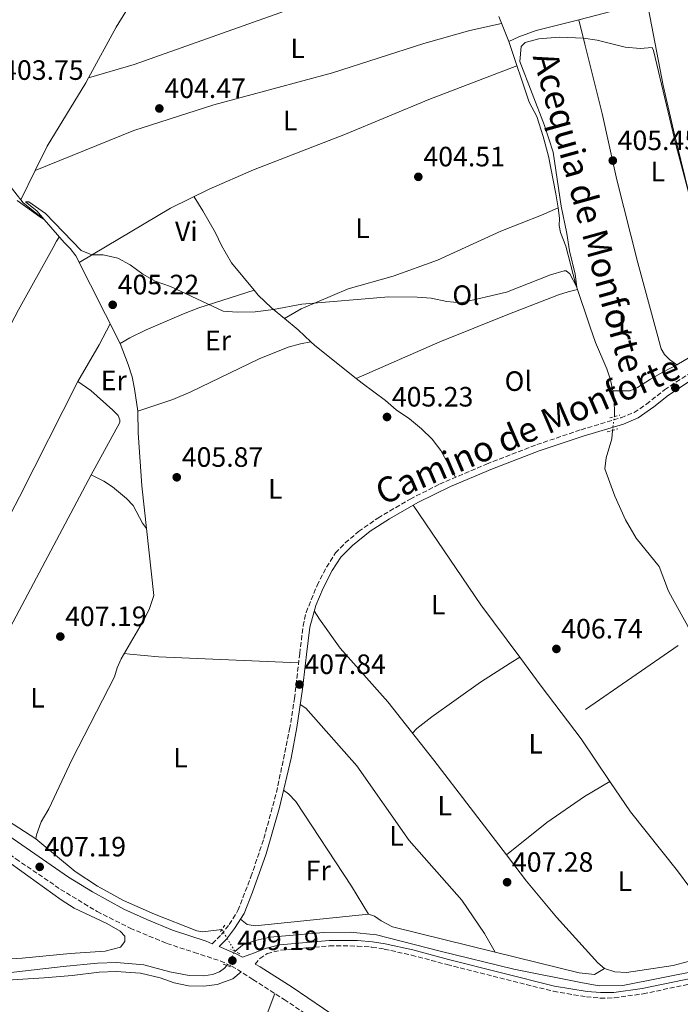
# Model space of a CAD drawing. Units: metres. Extents: x 598217 to 601698, y 4657408 to 4659768.
# Drawn here: x 600207 to 600443, y 4658281 to 4658634 of the extents above; entities that cross this region are included whole.
import ezdxf
from ezdxf.enums import TextEntityAlignment as Align

# ---------------------------------------------------------------- set-up
doc = ezdxf.new("R2010")
doc.units = ezdxf.units.M
doc.header["$MEASUREMENT"] = 0
for name, pattern in [('DGN Style 2', [1.7399219301090239, 1.043953158065414, -0.6959687720436097]), ('DGN Style 3', [2.435890702152634, 1.739921930109024, -0.6959687720436097]), ('DGN Style 5', [1.217945351076317, 0.5219765790327072, -0.6959687720436097])]:
    doc.linetypes.add(name, pattern=pattern)
for name, color, linetype, lineweight in [('Acequia sin especificar', 4, 'Continuous', 0), ('Acequia sin especificar no vista', 4, 'DGN Style 5', 0), ('Camino', 7, 'DGN Style 3', 0), ('Cauce permanente', 151, 'Continuous', 13), ('Cota de punto acotado terreno', 7, 'Continuous', 0), ('Curva de nivel intermedia', 30, 'Continuous', 0), ('Etiqueta de uso rústico', 92, 'Continuous', 0), ('Línea  de bancal', 1, 'Continuous', 13), ('Línea de cambio de uso (parcela vista)', 92, 'Continuous', 0), ('Margen derecho', 7, 'Continuous', 0), ('Pontón-alcantarilla (pasos de agua)', 1, 'DGN Style 2', 0), ('Punto acotado terreno (símbolo)', 7, 'Continuous', 0), ('Texto de Canal-acequia (área)', 4, 'Continuous', 0)]:
    doc.layers.add(name, color=color, linetype=linetype, lineweight=lineweight)
doc.styles.add('Style-Arial', font='arial.ttf')

# ---------------------------------------------------------------- blocks, each defined once
blk = doc.blocks.new('5PATER')
at = {"layer": 'Cauce permanente', "linetype": 'Continuous', "lineweight": 0}
h = blk.add_hatch(color=51, dxfattribs=at)
edge = h.paths.add_edge_path()
edge.add_ellipse((0, 0), major_axis=(-0.1095731443231308, -0.1110710700762829), ratio=0.9994222409660317, start_angle=0, end_angle=360)

msp = doc.modelspace()

# ---------------------------------------------------------------- linework, layer by layer
at = {"layer": 'Acequia sin especificar', "color": 4, "linetype": 'Continuous', "lineweight": 0}
for points in [[(600419.8700000001, 4658491.82, 405.3500000000058), (600419.7699999996, 4658498.75, 405.3500000000058), (600418.5199999996, 4658504.970000001, 405.3500000000058), (600417.2199999997, 4658508.869999999, 405.3500000000058), (600413.1600000003, 4658518.289999999, 405.3000000000029), (600411.1500000004, 4658523.82, 405.25), (600406, 4658539.470000001, 405.1000000000058), (600402.4400000004, 4658552.75, 405.0500000000029), (600400.5899999999, 4658557.730000001, 405.0500000000029), (600400.1100000005, 4658560.17, 404.9499999999971), (600400.2199999997, 4658562.77, 404.9499999999971), (600399.7599999999, 4658566.57, 404.8999999999942), (600398.9199999999, 4658571.5, 404.8999999999942), (600396.3399999999, 4658585.050000001, 404.8500000000058), (600394.3899999997, 4658592.02, 404.8000000000029), (600392.0800000001, 4658599.199999999, 404.75), (600389.3399999999, 4658604.4, 404.8000000000029), (600382.0700000003, 4658626.050000001, 404.3099999999977), (600378.4800000006, 4658635.07, 404.1100000000006)], [(600212.8200000003, 4658340.619999999, 407.6900000000023), (600213.0800000001, 4658342.119999999, 407.6900000000023), (600214.8099999996, 4658346.699999999, 407.6399999999995), (600217.5300000003, 4658351.350000001, 407.4900000000052), (600225.9100000003, 4658369.180000001, 407.2400000000052), (600241.0099999999, 4658398.66, 407.0899999999965), (600241.9600000001, 4658401.789999999, 407.0899999999965), (600243.4100000003, 4658405.08, 406.8899999999995), (600251.79, 4658419.4, 406.3000000000029), (600253.5, 4658423.029999999, 406.1499999999942), (600255.0999999996, 4658427.720000001, 406.1000000000058), (600250.7999999998, 4658467.039999999, 405.4499999999971), (600249.5300000003, 4658486.02, 405.4499999999971), (600249.3799999999, 4658493.699999999, 405.1499999999942), (600248.1600000003, 4658501.720000001, 405.1000000000058), (600247.2800000003, 4658506.01, 405.0500000000029), (600245.9500000002, 4658510.42, 405.0500000000029), (600243.0899999999, 4658517.930000001, 405.0500000000029), (600227.1600000003, 4658549.33, 404.8999999999942), (600225.0999999996, 4658551.99, 404.8999999999942), (600222.9699999997, 4658554.08, 404.8999999999942), (600215.8799999999, 4658562.34, 404.8999999999942), (600208.3799999999, 4658568.26, 404.8500000000058), (600202.4000000004, 4658575.960000001, 404.6600000000035)], [(600500.29, 4658338.960000001, 406.25), (600499.6699999999, 4658340.560000001, 406.25), (600497.7800000003, 4658343.100000001, 406.3000000000029), (600491.3499999996, 4658349.77, 406.3000000000029), (600488.0099999999, 4658353.779999999, 406.3000000000029), (600480.6600000003, 4658364.09, 406.3000000000029), (600475.6200000001, 4658371.49, 406.3000000000029), (600473.0999999996, 4658375.83, 406.3000000000029), (600460.5199999996, 4658393.980000001, 406.25), (600453.04, 4658406.32, 406.25), (600446.1600000003, 4658416.789999999, 406.25), (600440.6699999999, 4658426.630000001, 405.9499999999971), (600439.1799999997, 4658429.32, 405.9499999999971), (600435.9500000002, 4658438.16, 406), (600427.6600000003, 4658448.300000001, 406), (600423.8399999999, 4658454.779999999, 405.9499999999971), (600420.0800000001, 4658463.310000001, 405.9499999999971), (600416.4699999997, 4658473.109999999, 405.8500000000058), (600416.8799999999, 4658477.050000001, 405.6999999999971), (600418.9100000003, 4658483.77, 405.5), (600419.2100000001, 4658486.850000001, 405.5)], [(600212.8200000003, 4658340.619999999, 407.6900000000023), (600190.1399999997, 4658355.26, 407.6399999999995), (600182.3200000003, 4658360.76, 407.5399999999936), (600177.8499999996, 4658365.529999999, 407.2899999999936), (600177.1500000004, 4658367.119999999, 407.2400000000052), (600177.9800000006, 4658370.199999999, 407.1900000000023), (600174.5199999996, 4658371.890000001, 407.1399999999995), (600172.2999999998, 4658373.369999999, 407.1399999999995), (600166.5199999996, 4658378.730000001, 407.1399999999995), (600150.2800000003, 4658391.960000001, 407.0399999999936), (600132.54, 4658402.07, 406.9400000000023), (600129.0099999999, 4658404.779999999, 406.9400000000023), (600112.6799999997, 4658418.77, 406.6000000000058)], [(600279.4000000004, 4658308.180000001, 407.9900000000052), (600272.6699999999, 4658307.369999999, 407.9400000000023), (600270.5, 4658307.699999999, 407.9400000000023), (600255.3799999999, 4658313.630000001, 407.7899999999936), (600244.25, 4658318.550000001, 407.6900000000023), (600234.8899999997, 4658323.710000001, 407.6900000000023), (600226.9600000001, 4658328.960000001, 407.6900000000023), (600212.8200000003, 4658340.619999999, 407.6900000000023)], [(600284.0999999996, 4658300.33, 407.0899999999965), (600286.8399999999, 4658302.609999999, 407.0399999999936), (600291.3499999996, 4658304.210000001, 407.0399999999936), (600296.6699999999, 4658305.480000001, 407.0399999999936), (600315.7699999996, 4658307.039999999, 406.9900000000052), (600325.3300000001, 4658307.220000001, 406.8500000000058), (600334.7000000002, 4658306.289999999, 406.8000000000029), (600357.4900000002, 4658300.380000001, 406.8500000000058), (600383.9000000004, 4658294, 406.8500000000058), (600408.4699999997, 4658289.08, 406.8000000000029), (600414.3899999997, 4658287.949999999, 406.8000000000029), (600422.9100000003, 4658288.109999999, 406.8000000000029), (600450.5700000003, 4658293.560000001, 406.8000000000029)], [(600154.3899999997, 4658288.100000001, 408.1900000000023), (600155.4400000004, 4658291.08, 408.2400000000052), (600156.4100000003, 4658291.810000001, 408.2400000000052), (600157.7599999999, 4658292.230000001, 408.2400000000052), (600159.29, 4658292.310000001, 408.2400000000052), (600169.3099999996, 4658290.890000001, 408.1399999999995), (600174.7599999999, 4658290.689999999, 408.1399999999995), (600195.54, 4658291.82, 407.5399999999936), (600222.6699999999, 4658294.91, 407.1399999999995), (600234.8700000001, 4658296.08, 407.0899999999965), (600241.7400000002, 4658296.41, 407.0899999999965), (600251.5499999998, 4658295.560000001, 407.0899999999965), (600260.7999999998, 4658293.02, 407.0899999999965), (600267.6799999997, 4658291.76, 407.0899999999965), (600273.0300000003, 4658291.529999999, 407.0899999999965), (600276.0599999996, 4658292.07, 407.0899999999965), (600278.5700000003, 4658293.029999999, 407.0899999999965), (600280.3700000001, 4658294.300000001, 407.0899999999965), (600281.1900000004, 4658295.26, 407.0899999999965)]]:
    msp.add_polyline3d(points, dxfattribs=at)
at = {"layer": 'Acequia sin especificar no vista', "color": 4, "linetype": 'DGN Style 5', "lineweight": 0, "extrusion": (0.003936734296956354, 0.02964480220158474, 0.9995527438937398), "elevation": 140868.9307611409, "flags": 128}
msp.add_lwpolyline([(18054.34827360127, -4694873.066297408), (18054.34827360127, -4694878.082172208)], dxfattribs=at)
at = {"layer": 'Acequia sin especificar no vista', "color": 4, "linetype": 'DGN Style 5', "lineweight": 0, "extrusion": (0.05028738406354361, -0.0839906308431696, 0.9951968413005601), "elevation": -360661.7316075815, "flags": 128}
msp.add_lwpolyline([(2907959.653555125, 3670676.285512586), (2907959.653555125, 3670667.091900674)], dxfattribs=at)
at = {"layer": 'Acequia sin especificar no vista', "color": 4, "linetype": 'DGN Style 5', "lineweight": 0, "elevation": 407.0899999999965, "flags": 128}
msp.add_lwpolyline([(600281.1900000004, 4658295.26), (600284.0999999996, 4658300.33)], dxfattribs=at)
at = {"layer": 'Camino', "color": 7, "linetype": 'DGN Style 3', "lineweight": 0}
for points in [[(600275.9899999975, 4658303.090000002, 409.1900000000023), (600279.2499999988, 4658306.340000002, 408.6799999999931), (600282.0300000014, 4658309.960000004, 408.4299999999931), (600285.1999999988, 4658314.969999999, 408.0800000000019), (600289.839999999, 4658327.039999999, 407.9400000000024), (600294.449999998, 4658340.719999999, 407.8800000000047), (600298.980000001, 4658357.27, 407.9199999999982), (600303.6799999992, 4658379.860000002, 407.979999999996), (600305.4099999992, 4658390.82, 407.9100000000035), (600307.2899999992, 4658406.930000002, 407.6799999999931), (600308.4899999971, 4658416.830000003, 407.0299999999989), (600309.579999998, 4658421.710000004, 406.8600000000007), (600313.5000000006, 4658431.370000001, 406.4400000000024), (600316.8700000013, 4658437.899999999, 406.3399999999965), (600320.100000001, 4658442.969999999, 406.3399999999965), (600323.5799999969, 4658446.550000002, 406.3800000000049), (600328.3299999988, 4658450.63, 406.320000000007), (600335.249999999, 4658455.480000001, 406.3800000000049), (600346.8200000004, 4658462.280000002, 406.4499999999973), (600357.3299999981, 4658467.609999999, 406.3099999999979), (600374.1099999998, 4658474.800000001, 406.2400000000054), (600392.1299999976, 4658481.750000002, 406.2400000000054), (600407.9400000015, 4658487.100000002, 406.3399999999965), (600422.2899999992, 4658491.390000002, 407.0299999999989), (600426.9200000004, 4658493.27, 407.0899999999965), (600431.3599999995, 4658496.230000001, 407.0399999999936), (600437.7800000012, 4658501.350000002, 406.979999999996), (600441.9099999996, 4658504.170000004, 406.9299999999931), (600451.8599999984, 4658510.470000001, 406.8300000000018)], [(600050.8299999988, 4658461.989999998, 405.6699999999984), (600071.2399999984, 4658442.350000002, 405.7500000000002), (600080.8399999985, 4658433.660000003, 405.7700000000042), (600084.8000000013, 4658430.250000001, 405.8000000000029), (600111.1299999995, 4658407.539999999, 406.0099999999947), (600144.019999998, 4658380.04, 406.3099999999979), (600159.6900000012, 4658367.65, 406.6499999999942), (600183.7699999985, 4658349.520000001, 406.9400000000026), (600205.7499999994, 4658333.460000001, 407.1300000000047), (600221.7499999988, 4658322.52, 407.25), (600234.8099999989, 4658314.620000003, 407.6900000000023), (600246.6099999984, 4658308.649999999, 407.9700000000012), (600259.7600000001, 4658303.160000001, 408.3899999999994), (600269.5300000003, 4658299.989999999, 408.8399999999965), (600278.8599999998, 4658296.9, 409.070000000007), (600282.9099999999, 4658295.100000003, 409.1900000000023), (600290.5499999998, 4658290.290000001, 409.1900000000023), (600301.7100000001, 4658283.149999999, 409.1399999999995), (600326.6900000004, 4658266.149999999, 408.8399999999965)], [(600291.35, 4658295.760000003, 409.1900000000023), (600292.9999999995, 4658297.81, 409.0899999999965), (600295.6700000007, 4658299.52, 408.7400000000052), (600300.4600000005, 4658300.750000001, 408.6399999999995), (600317.9200000018, 4658302.300000003, 408.1900000000024), (600327.920000002, 4658302.260000003, 408.2899999999937), (600333.1299999978, 4658301.84, 408.5200000000042), (600337.5399999977, 4658301.16, 408.6399999999995), (600347.3099999977, 4658299.010000003, 408.4600000000063), (600359.9999999991, 4658295.59, 408.2899999999937), (600398.0799999976, 4658286.039999999, 408.3899999999994), (600409.8500000003, 4658284.07, 408.3399999999965), (600414.8500000006, 4658283.63, 408.3399999999965), (600419.8500000006, 4658283.660000001, 408.3399999999965), (600430.149999998, 4658285.170000002, 408.3399999999965), (600452.8099999983, 4658289.840000002, 408.3800000000047), (600457.6299999995, 4658291.090000001, 408.3399999999965), (600477.7199999995, 4658297.550000001, 408.1499999999943), (600487.6200000012, 4658300.290000001, 408.1399999999995)]]:
    msp.add_polyline3d(points, dxfattribs=at)
at = {"layer": 'Curva de nivel intermedia', "color": 30, "linetype": 'Continuous', "lineweight": 0, "elevation": 405.0000000000001, "flags": 128}
for points in [[(600206.2300000021, 4658569.179999999), (600214.3500000002, 4658563.249999999), (600215.8800000013, 4658562.34), (600213.2500000005, 4658565.42), (600209.1700000013, 4658568.62), (600210.3200000002, 4658568.67), (600216.2800000014, 4658564.440000001), (600229.0599999999, 4658551.220000001), (600232.9600000003, 4658549.640000001), (600237.0100000005, 4658549.679999999), (600242.1600000004, 4658548.470000001), (600246.5700000003, 4658546.09), (600251.1900000004, 4658542.75), (600255.52, 4658540.249999999), (600261.0499999998, 4658538.4), (600279.9300000004, 4658529.569999999), (600284.9100000004, 4658529.130000001), (600291.3299999998, 4658529.34), (600297.9000000014, 4658530.159999999), (600308.0900000016, 4658532.019999999), (600339.1500000015, 4658534.660000001), (600349.3100000004, 4658534.569999999), (600354.2900000004, 4658534.210000002), (600359.97, 4658533.050000002), (600364.9600000011, 4658532.460000001), (600381.3099999994, 4658536.349999999), (600397.0499999995, 4658542.58), (600401.910000001, 4658543.949999998), (600402.6599999998, 4658543.970000001), (600403.9200000004, 4658542.910000001), (600406.4500000007, 4658538.109999999), (600405.7900000013, 4658542.759999999), (600403.7900000007, 4658551.140000001), (600402.8699999999, 4658557.300000001), (600400.8700000016, 4658567.100000001), (600397.9300000002, 4658586.42), (600394.9000000014, 4658595.949999999), (600386.0200000011, 4658618.9), (600386.4600000014, 4658624.32), (600388.0000000015, 4658625.670000001), (600392.8300000017, 4658627.05), (600400.1200000006, 4658627.640000001), (600408.7900000009, 4658627.230000001), (600413.6900000004, 4658626.560000001)], [(600413.6900000004, 4658626.560000001), (600423.7500000009, 4658624.079999999), (600429.1399999999, 4658623.609999999), (600433.3300000009, 4658623.92), (600433.8400000005, 4658622.899999999), (600442.0000000012, 4658588.73), (600446.8899999995, 4658570.369999997)]]:
    msp.add_lwpolyline(points, dxfattribs=at)
at = {"layer": 'Línea  de bancal', "color": 1, "linetype": 'Continuous', "lineweight": 13, "extrusion": (-0.005106774609241327, -0.003530952250863399, 0.9999807264289111), "elevation": -19107.50613677565, "flags": 128}
msp.add_lwpolyline([(600436.931103188, 4658371.451810099), (600403.8102583644, 4658348.551667344)], dxfattribs=at)
at = {"layer": 'Línea  de bancal', "color": 1, "linetype": 'Continuous', "lineweight": 13}
msp.add_polyline3d([(600306.8999999984, 4658403.580000003, 407.7299999999959), (600256.7800000012, 4658405.730000001, 407.5299999999988), (600246.4999999994, 4658406.719999998, 407.429999999993), (600244.500000001, 4658406.940000001, 406.820000000007)], dxfattribs=at)
at = {"layer": 'Línea de cambio de uso (parcela vista)', "color": 92, "linetype": 'Continuous', "lineweight": 0, "extrusion": (-0.2427770956004023, 0.9576465948439853, 0.1548298460748217), "elevation": 4315622.417009571, "flags": 128}
msp.add_lwpolyline([(-1726810.805891661, -675933.5079323199), (-1726828.334099182, -675933.5346545595), (-1726835.922970211, -675934.0304330775)], dxfattribs=at)
at = {"layer": 'Línea de cambio de uso (parcela vista)', "color": 92, "linetype": 'Continuous', "lineweight": 0, "flags": 128}
for points, elevation in [([(600231.6846000003, 4658613.051300001), (600231.6799999997, 4658613.050000001)], 403.9199999999983), ([(600290.9254999999, 4658537.058599999), (600290.9299999997, 4658537.060000001)], 404.9700000000012)]:
    msp.add_lwpolyline(points, dxfattribs=dict(at, elevation=elevation))
at = {"layer": 'Línea de cambio de uso (parcela vista)', "color": 92, "linetype": 'Continuous', "lineweight": 0, "extrusion": (0.01457935101839955, 0.02995601029846709, 0.9994448859096136), "elevation": 148707.3843351469, "flags": 128}
msp.add_lwpolyline([(1498976.568198144, -4448985.680548257), (1498976.568198143, -4448997.386824351)], dxfattribs=at)
at = {"layer": 'Línea de cambio de uso (parcela vista)', "color": 92, "linetype": 'Continuous', "lineweight": 0, "extrusion": (-0.7993514008723845, 0.4689523021120884, 0.3756608527210802), "elevation": 1704975.892860869, "flags": 128}
msp.add_lwpolyline([(-4321824.692404124, -690674.6144793819), (-4321816.231839647, -690673.6541415591), (-4321800.975499075, -690673.4383353068)], dxfattribs=at)
at = {"layer": 'Línea de cambio de uso (parcela vista)', "color": 92, "linetype": 'Continuous', "lineweight": 0, "extrusion": (0.2419710554912023, 0.3195076458864636, 0.9161685830263793), "elevation": 1634061.973930496, "flags": 128}
msp.add_lwpolyline([(2333941.309613345, -3734272.95754068), (2333935.004160933, -3734272.638922438), (2333928.802878973, -3734271.971994828)], dxfattribs=at)
at = {"layer": 'Línea de cambio de uso (parcela vista)', "color": 92, "linetype": 'Continuous', "lineweight": 0, "extrusion": (-0.1441771928988467, -0.02720326812404833, 0.9891779007090584), "elevation": -212876.799378248, "flags": 128}
msp.add_lwpolyline([(-4466444.923092193, 1437957.777423182), (-4466444.923092193, 1437957.782875704)], dxfattribs=at)
at = {"layer": 'Línea de cambio de uso (parcela vista)', "color": 92, "linetype": 'Continuous', "lineweight": 0, "extrusion": (0.3148227573944364, 0.3949169812597818, 0.8630916575539502), "elevation": 2029069.930569061, "flags": 128}
msp.add_lwpolyline([(2434493.77754963, -3466739.767607663), (2434491.854900082, -3466739.603860629), (2434472.906453779, -3466739.517136081)], dxfattribs=at)
at = {"layer": 'Línea de cambio de uso (parcela vista)', "color": 92, "linetype": 'Continuous', "lineweight": 0, "extrusion": (-0.07916765399056253, -0.05521882141694612, 0.9953307813601235), "elevation": -304358.2664700126, "flags": 128}
msp.add_lwpolyline([(-3477407.68605267, 3142716.946945512), (-3477364.592704427, 3142716.428932763), (-3477341.290218802, 3142717.094061132)], dxfattribs=at)
at = {"layer": 'Línea de cambio de uso (parcela vista)', "color": 92, "linetype": 'Continuous', "lineweight": 0, "extrusion": (0.09253110476637942, 0.05915922026805117, 0.9939507942086416), "elevation": 331546.0200708187, "flags": 128}
msp.add_lwpolyline([(3601405.282051635, -2996859.083660134), (3601405.282051635, -2996859.090944363)], dxfattribs=at)
at = {"layer": 'Línea de cambio de uso (parcela vista)', "color": 92, "linetype": 'Continuous', "lineweight": 0, "extrusion": (0.009136540290694046, 0.005414245110125811, 0.9999436032004027), "elevation": 31114.44222667121, "flags": 128}
msp.add_lwpolyline([(600389.5078280034, 4658261.005531965), (600389.4997274276, 4658261.000731896)], dxfattribs=at)
at = {"layer": 'Línea de cambio de uso (parcela vista)', "color": 92, "linetype": 'Continuous', "lineweight": 0, "extrusion": (-0.01479877409580628, -0.01191120980387028, 0.9998195434008428), "elevation": -63964.07456070049, "flags": 128}
msp.add_lwpolyline([(600321.5264257261, 4657903.470005374), (600321.5223246957, 4657903.46670514)], dxfattribs=at)
at = {"layer": 'Línea de cambio de uso (parcela vista)', "color": 92, "linetype": 'Continuous', "lineweight": 0, "extrusion": (0.002494095364195614, 0.00463111850654457, 0.9999861660191568), "elevation": 23478.20257038737, "flags": 128}
msp.add_lwpolyline([(600374.3458514983, 4658241.333184085), (600337.6058410653, 4658250.323280492), (600333.5558536623, 4658252.443304539), (600331.1258612198, 4658254.19331384), (600329.0458676892, 4658254.93332993)], dxfattribs=at)
at = {"layer": 'Línea de cambio de uso (parcela vista)', "color": 92, "linetype": 'Continuous', "lineweight": 0, "extrusion": (-0.002987637200237366, -0.007899011616076331, 0.9999643391838776), "elevation": -38180.18783131942, "flags": 128}
msp.add_lwpolyline([(600296.9531321332, 4658128.997065556), (600281.8721238564, 4658089.125821667)], dxfattribs=at)
at = {"layer": 'Línea de cambio de uso (parcela vista)', "color": 92, "linetype": 'Continuous', "lineweight": 0}
for points in [[(600303.1699999999, 4658737.789999999, 403.1900000000023), (600290.5499999998, 4658716.49, 403.2899999999936), (600274.1600000003, 4658687.16, 403.3399999999965), (600262.7300000006, 4658665.539999999, 403.6399999999995), (600241.6500000004, 4658631.230000001, 403.7400000000052), (600231.6846000003, 4658613.051300001, 403.9225000000006)], [(600371.8600000005, 4658660.25, 403.8800000000047), (600339.2199999997, 4658650.25, 403.929999999993), (600248.0199999996, 4658617.800000001, 403.9799999999959), (600231.6846000003, 4658613.051300001, 403.9199999999983)], [(600431.4672999998, 4658640.1293, 404.1064000000042), (600432.0999999996, 4658637.66, 404.1300000000047), (600437.3099999996, 4658610.359999999, 404.429999999993), (600441.0599999996, 4658594.300000001, 404.5800000000018), (600455.6799999997, 4658534.300000001, 404.8300000000018), (600458.8099999996, 4658523.26, 404.929999999993), (600459.9682999998, 4658518.526900001, 405.2694999999949)], [(600382.0700000003, 4658626.050000001, 404.3099999999977), (600385.7100000001, 4658627.730000001, 404.5), (600391.9400000004, 4658630.02, 404.6499999999942), (600407.1403000001, 4658633.878599999, 404.6263999999938)], [(600442.2300000006, 4658510.279999999, 405.5), (600439.5499999998, 4658512.220000001, 405.5), (600437.7999999998, 4658514.039999999, 405.5), (600436.5499999998, 4658516.07, 405.5), (600428.2599999999, 4658546.869999999, 405.5), (600420.79, 4658576.529999999, 405.4499999999971), (600415.4600000001, 4658600.350000001, 405.4499999999971), (600409.3200000003, 4658625.119999999, 405.3500000000058), (600407.1403000001, 4658633.878599999, 404.6300000000047)], [(600212.5999999996, 4658579.939999999, 404.429999999993), (600247.8700000001, 4658594.180000001, 404.3300000000018), (600276.5199999996, 4658603.430000001, 404.0800000000018), (600319.0700000003, 4658614.84, 404.0299999999988), (600351.6699999999, 4658625.359999999, 404.0299999999988), (600368.1100000005, 4658630.050000001, 403.9799999999959), (600379.4900000002, 4658632.529999999, 404.1600000000035)], [(600228.3799999999, 4658546.92, 404.9199999999983), (600261.0999999996, 4658566.369999999, 404.7700000000041), (600274.9299999997, 4658573.16, 404.6699999999983), (600290.7000000002, 4658580.07, 404.570000000007), (600323.6299999999, 4658592.84, 404.4700000000012), (600353.4600000001, 4658605.32, 404.4199999999983), (600384.9800000006, 4658617.390000001, 404.5)], [(600231.6846000003, 4658613.051300001, 403.9225000000006), (600230.7300000006, 4658611.310000001, 403.9400000000023), (600216.9299999997, 4658588.619999999, 404.0800000000018), (600212.5999999996, 4658579.939999999, 404.429999999993)], [(600269.4800000006, 4658570.480000001, 404.7100000000065), (600272.6399999997, 4658565.470000001, 404.7100000000065), (600277.1200000001, 4658557.59, 404.75), (600279.2599999999, 4658553.07, 404.75), (600282.9000000004, 4658546.890000001, 404.8000000000029), (600290.9254999999, 4658537.058599999, 404.9688000000024)], [(600301.8696, 4658526.8695, 405.320000000007), (600307.8499999996, 4658530.42, 405.1699999999983), (600324.5700000003, 4658537.480000001, 405.1699999999983), (600340.6600000003, 4658542.060000001, 405.1199999999953), (600356.6299999999, 4658547.76, 405.0200000000041), (600379.2699999996, 4658558.119999999, 405.0200000000041), (600393.8399999999, 4658563.84, 405.0200000000041), (600399.7599999999, 4658566.57, 404.8999999999942)], [(600136.5099999999, 4658399.800000001, 406.9700000000012), (600145.2100000001, 4658414.100000001, 406.570000000007), (600157.5199999996, 4658436.380000001, 406.3699999999953), (600206.6600000003, 4658530.039999999, 405.8699999999953), (600219.0999999996, 4658552.289999999, 405.6699999999983), (600220.2999999998, 4658554.560000001, 405.570000000007), (600221.2699999996, 4658556.050000001, 404.8999999999942)], [(600243.0899999999, 4658517.930000001, 405.0500000000029), (600246.4600000001, 4658519.99, 405.0500000000029), (600252.3399999999, 4658522.82, 405.0500000000029), (600265.7100000001, 4658528.57, 405), (600271.2300000006, 4658530.74, 405), (600290.9254999999, 4658537.058599999, 404.9700000000012)], [(600290.9254999999, 4658537.058599999, 404.9688000000024), (600292.4100000003, 4658535.24, 405), (600297.2199999997, 4658530.74, 405.1999999999971), (600301.8696, 4658526.8695, 405.3222999999998)], [(600327.4798999997, 4658505.4199, 405.8399999999965), (600357.4699999997, 4658518.59, 405.7899999999936), (600381.75, 4658528.350000001, 405.6900000000023), (600399.9000000004, 4658535.34, 405.6399999999995), (600403.3399999999, 4658536.449999999, 405.6399999999995), (600406.7199999997, 4658537.279999999, 405.1199999999953)], [(600249.3799999999, 4658493.699999999, 405.1499999999942), (600261.8600000005, 4658497.930000001, 405.1999999999971), (600268.3799999999, 4658500.630000001, 405.1499999999942), (600292.79, 4658512.480000001, 405.1499999999942), (600303.2000000002, 4658516.680000001, 405.1499999999942), (600307.5099999999, 4658517.850000001, 405.1499999999942), (600311.2947000006, 4658518.598999999, 405.7192000000068)], [(600459.9682999998, 4658518.526900001, 405.2706000000035), (600456.8099999996, 4658517.680000001, 405.3000000000029), (600451.5199999996, 4658515.77, 405.3500000000058), (600442.2300000006, 4658510.279999999, 405.5)], [(600442.2300000006, 4658510.279999999, 405.5), (600437.2199999997, 4658507.640000001, 405.75), (600432.8399999999, 4658505.189999999, 405.6000000000058), (600428.0999999996, 4658502.16, 405.6999999999971), (600425.5, 4658500.99, 405.6999999999971), (600419.3099999996, 4658501.039999999, 405.3500000000058)], [(600227.8799999999, 4658504.33, 406.1100000000006), (600206.9800000006, 4658463.09, 406.3099999999977), (600175.0999999996, 4658401.779999999, 406.4600000000065), (600163.3600000005, 4658381.310000001, 407.1199999999953)], [(600232.7100000001, 4658470.970000001, 406.5500000000029), (600242.8700000001, 4658489.680000001, 406.25), (600242.8799999999, 4658490.600000001, 406.3000000000029), (600242.2999999998, 4658492.189999999, 406.3000000000029), (600240.4199999999, 4658494.100000001, 406.3000000000029), (600232.5300000003, 4658501.15, 406.3000000000029), (600227.8799999999, 4658504.33, 406.1100000000006)], [(600327.4798999997, 4658505.4199, 405.8438000000024), (600329.5700000003, 4658503.74, 405.8500000000058), (600337.9600000001, 4658497.52, 406), (600341.8099999996, 4658494.230000001, 406), (600346.6200000001, 4658491, 406), (600350.7999999998, 4658487.41, 406.0500000000029), (600354.6799999997, 4658483.680000001, 406.0500000000029), (600357.8200000003, 4658479.699999999, 406.1000000000058), (600363.0599999996, 4658470.060000001, 406.2899999999936)], [(600177.9800000006, 4658370.199999999, 407.1900000000023), (600179.8099999996, 4658372, 407.1900000000023), (600185.0800000001, 4658381.480000001, 407.0899999999965), (600232.7100000001, 4658470.970000001, 406.5500000000029)], [(600232.7100000001, 4658470.970000001, 406.5500000000029), (600237.1699999999, 4658468.680000001, 406.6499999999942), (600240.3399999999, 4658466.65, 406.6000000000058), (600245.3200000003, 4658462.439999999, 406.6499999999942), (600247.6799999997, 4658459.930000001, 406.6499999999942), (600251.0899999999, 4658453.689999999, 406.4499999999971), (600252.4800000006, 4658451.680000001, 405.6999999999971)], [(600381.2540999996, 4658334.9233, 407.4765000000043), (600355.2400000002, 4658368.74, 407.320000000007), (600338.7599999999, 4658389.689999999, 407.1199999999953), (600321.7999999998, 4658408.939999999, 406.7700000000041), (600314.3300000001, 4658419.25, 406.5200000000041), (600312.4699999997, 4658422.26, 406.8099999999977)], [(600347.6399999997, 4658378.41, 407.2200000000012), (600349.1900000004, 4658380.140000001, 407.2200000000012), (600354.5, 4658384.33, 407.1699999999983), (600372.0199999996, 4658396.74, 406.929999999993), (600382.54, 4658403.470000001, 406.929999999993), (600385.9939000001, 4658405.6961, 406.450800000006)], [(600385.9939000001, 4658405.6961, 406.4541999999929), (600393.7300000006, 4658395.25, 406.4900000000052), (600407.9500000002, 4658376.449999999, 406.9799999999959), (600418.2818999998, 4658361.1852, 407.2130000000034)], [(600307.4600000001, 4658388.689999999, 407.9199999999983), (600309.5, 4658387.390000001, 407.9199999999983), (600327.6699999999, 4658366.710000001, 407.8699999999953), (600346.4800000006, 4658340.09, 407.820000000007), (600365.3399999999, 4658318.619999999, 407.6199999999953), (600373.4299999997, 4658306.75, 407.6699999999983), (600377.2300000006, 4658300.109999999, 407.6699999999983)], [(600418.2818999998, 4658361.1852, 407.2100999999966), (600409.2300000006, 4658355.800000001, 407.3099999999977), (600395.7400000002, 4658346.480000001, 407.5599999999977), (600381.2540999996, 4658334.9233, 407.3101000000024)], [(600418.2818999998, 4658361.1852, 407.2130000000034), (600425.6900000004, 4658350.24, 407.3800000000047), (600442.4100000003, 4658329.220000001, 407.5299999999988), (600460.1600000003, 4658305.359999999, 407.2799999999988), (600462.9500000002, 4658302.699999999, 407.570000000007)], [(600301.5199999996, 4658358.01, 407.9100000000035), (600303.2400000002, 4658356.76, 407.8600000000006), (600305.9299999997, 4658354.029999999, 407.8600000000006), (600325.8600000005, 4658323.74, 407.9600000000065), (600331.9299999997, 4658313.710000001, 407.7200000000012)], [(600416.3700000001, 4658294.210000001, 407.8099999999977), (600413.8899999997, 4658296.199999999, 407.8099999999977), (600399.1100000005, 4658312.560000001, 407.570000000007), (600388.4800000006, 4658325.529999999, 407.5200000000041), (600381.2540999996, 4658334.9233, 407.4765000000043)], [(600204.0199999996, 4658331.680000001, 407.6699999999983), (600221.9100000003, 4658318.789999999, 407.6699999999983), (600226.6100000005, 4658315.800000001, 407.6199999999953), (600238.3099999996, 4658310.279999999, 407.6699999999983), (600243.0800000001, 4658307.52, 407.6699999999983), (600244.6699999999, 4658305.76, 407.6699999999983), (600244.7199999997, 4658303.84, 407.7200000000012), (600243.1799999997, 4658301.789999999, 407.820000000007), (600237.7300000006, 4658300.430000001, 407.820000000007), (600225.1100000005, 4658299.58, 407.7700000000041), (600207.9900000002, 4658297.92, 408.0200000000041), (600191.1100000005, 4658296.83, 407.8699999999953)], [(600331.9299999997, 4658313.710000001, 407.7200000000012), (600291.29, 4658309.439999999, 407.820000000007), (600288.4600000001, 4658310.01, 407.820000000007), (600286.0599999996, 4658311.83, 408.2100000000065)], [(600462.9500000002, 4658302.699999999, 407.570000000007), (600451.6399999997, 4658298.199999999, 407.6600000000035), (600440.9100000003, 4658295.25, 407.7599999999948), (600424.25, 4658292.779999999, 407.8600000000006), (600420.0800000001, 4658293.060000001, 407.8600000000006), (600416.3700000001, 4658294.210000001, 407.8099999999977)], [(600377.2300000006, 4658300.109999999, 407.6699999999983), (600407.2699999996, 4658292.699999999, 407.7200000000012), (600412.7000000002, 4658292.060000001, 407.6699999999983), (600416.3700000001, 4658294.210000001, 407.8099999999977)], [(600286.29, 4658292.970000001, 409.1900000000023), (600283.3899999997, 4658290.5, 408.9900000000052), (600277.7400000002, 4658288.449999999, 408.9400000000023), (600272.9600000001, 4658287.850000001, 408.8899999999995), (600267.4400000004, 4658287.960000001, 408.8899999999995), (600262.3799999999, 4658289.100000001, 408.8899999999995), (600257.3099999996, 4658290.91, 408.8899999999995), (600250.2699999996, 4658292.51, 408.8899999999995), (600241.5700000003, 4658293.130000001, 408.8899999999995), (600235.5700000003, 4658292.850000001, 408.8899999999995), (600225.8799999999, 4658291.680000001, 408.8399999999965), (600215.8799999999, 4658290.9, 408.8399999999965), (600198.7199999997, 4658289.789999999, 408.9400000000023), (600196.3899999997, 4658289.430000001, 408.9400000000023), (600194.5599999996, 4658288.75, 408.9400000000023), (600192.2400000002, 4658287.08, 408.9400000000023), (600191.2400000002, 4658284.74, 408.9900000000052), (600191.1799999997, 4658283.220000001, 408.9400000000023), (600192.2599999999, 4658281.42, 408.9900000000052), (600194.3499999996, 4658280.050000001, 408.9900000000052)]]:
    msp.add_polyline3d(points, dxfattribs=at)
at = {"layer": 'Margen derecho', "color": 7, "linetype": 'Continuous', "lineweight": 0}
for points in [[(600010.2499999991, 4658515.25, 405.6900000000023), (600047.6900000006, 4658472.780000002, 405.6399999999995), (600071.2100000015, 4658449.540000001, 405.7400000000054), (600080.5599999991, 4658440.850000002, 405.7599999999948), (600084.6700000018, 4658437.300000001, 405.7899999999937), (600120.4999999994, 4658406.420000002, 406.0599999999977), (600151.1499999983, 4658380.949999999, 406.3500000000059), (600166.9200000019, 4658368.670000002, 406.7299999999958), (600204.7099999998, 4658340.600000002, 407.1000000000059), (600224.6000000008, 4658326.870000003, 407.25), (600233.0900000001, 4658321.600000003, 407.5599999999977), (600244.409999999, 4658315.420000004, 407.8800000000047), (600252.5599999984, 4658311.710000004, 408.050000000003), (600261.8199999988, 4658307.940000001, 408.3999999999942), (600273.7800000014, 4658303.99, 408.9400000000024), (600275.9899999975, 4658303.090000002, 409.1900000000023)], [(600446.6499999982, 4658504.380000001, 406.8800000000047), (600439.1999999983, 4658499.410000003, 406.979999999996), (600434.0199999993, 4658495.239999998, 407.0299999999989), (600428.3799999978, 4658491.31, 407.0800000000019), (600423.1000000006, 4658489.13, 407.0299999999989), (600408.6700000024, 4658484.81, 406.3399999999965), (600392.949999998, 4658479.489999999, 406.2400000000054), (600376.269999999, 4658473.080000004, 406.2400000000054), (600361.2899999988, 4658466.77, 406.2899999999935), (600349.5199999984, 4658461, 406.4400000000024), (600339.4099999986, 4658455.220000001, 406.4400000000024), (600332.4899999985, 4658450.77, 406.2899999999935), (600326.1400000006, 4658445.600000002, 406.3899999999995), (600321.9899999977, 4658441.449999999, 406.3399999999965), (600318.9499999977, 4658436.699999999, 406.3399999999965), (600315.670000001, 4658430.34, 406.4400000000024), (600313.010000001, 4658424.220000001, 406.7400000000052), (600310.8599999986, 4658416.38, 407.0299999999989), (600309.6700000018, 4658406.649999998, 407.6799999999931), (600308.269999998, 4658394.149999999, 407.8800000000047), (600306.2299999995, 4658380.54, 407.979999999996), (600304.170000001, 4658369.550000003, 407.8800000000047), (600300.0899999995, 4658351.81, 407.929999999993), (600295.219999999, 4658335.210000001, 407.8800000000047), (600290.3900000011, 4658321.489999999, 407.979999999996), (600287.3500000013, 4658313.870000003, 408.0800000000019), (600283.9999999985, 4658308.580000003, 408.4299999999931), (600281.0599999992, 4658304.75, 408.6799999999931), (600278.4100000005, 4658302.100000001, 409.070000000007), (600284.7899999997, 4658299.289999999, 409.1900000000023), (600286.7899999979, 4658298.210000002, 409.1900000000023), (600291.1199999999, 4658299.760000004, 409.0899999999965), (600294.8799999993, 4658301.31, 408.7400000000052), (600300.1299999976, 4658302.670000004, 408.6399999999995), (600317.829999998, 4658304.239999998, 408.1900000000024), (600328.0000000002, 4658304.190000001, 408.2899999999937), (600333.359999998, 4658303.760000002, 408.5200000000042), (600337.8999999977, 4658303.070000002, 408.6399999999995), (600347.7699999983, 4658300.890000002, 408.4600000000063), (600360.4799999996, 4658297.470000001, 408.2899999999937), (600398.48, 4658287.930000001, 408.3899999999994), (600410.1000000007, 4658285.99, 408.3399999999965), (600414.9299999987, 4658285.559999999, 408.3399999999965), (600419.7099999997, 4658285.59, 408.3399999999965), (600429.8099999983, 4658287.070000002, 408.3399999999965), (600452.3700000001, 4658291.730000001, 408.3800000000047)], [(600291.35, 4658295.760000003, 409.1900000000023), (600293.1799999983, 4658294.77, 409.1900000000023), (600304.5699999988, 4658287.49, 409.1399999999995), (600321.3599999995, 4658276.080000003, 408.7899999999936)]]:
    msp.add_polyline3d(points, dxfattribs=at)
at = {"layer": 'Pontón-alcantarilla (pasos de agua)', "color": 1, "linetype": 'DGN Style 2', "lineweight": 0, "flags": 128}
for points, elevation in [([(600418.2000000002, 4658491.350000001), (600421.7699999996, 4658492.350000001)], 406.2899999999936), ([(600417.2999999998, 4658486.350000001), (600421.0999999996, 4658487.359999999)], 406.5399999999936), ([(600285.8700000001, 4658299.49), (600282.4900000002, 4658301.100000001)], 408.5899999999965), ([(600279.9400000004, 4658295.730000001), (600282.6900000004, 4658294.710000001)], 408.5899999999965)]:
    msp.add_lwpolyline(points, dxfattribs=dict(at, elevation=elevation))
at = {"layer": 'Pontón-alcantarilla (pasos de agua)', "color": 1, "linetype": 'DGN Style 2', "lineweight": 0, "extrusion": (0.01839622399062361, 0.02635414111522402, 0.9994833856492892), "elevation": 134216.3658551317, "flags": 128}
msp.add_lwpolyline([(2174114.322450607, -4161177.639432397), (2174114.322450607, -4161174.528017926)], dxfattribs=at)

# ---------------------------------------------------------------- block references
at = {"layer": 'Punto acotado terreno (símbolo)', "color": 7, "linetype": 'Continuous', "lineweight": 0, "xscale": 10, "yscale": 10, "zscale": 10}
for p in [(600257.0599999978, 4658602.090000002, 404.4700000000017), (600419.3000000007, 4658583.440000001, 405.4499999999971), (600349.7199999974, 4658577.620000001, 404.5099999999952), (600240.3599999989, 4658531.809999999, 405.2200000000012), (600441.6799999994, 4658502.070000002, 406.9299999999935), (600338.5100000022, 4658491.640000001, 405.2299999999964), (600263.2899999995, 4658470.06, 405.8600000000006), (600221.629999998, 4658413.050000001, 407.1900000000023), (600399.1299999983, 4658408.61, 406.7400000000057), (600307.1999999996, 4658395.880000001, 407.839999999997), (600214.2399999985, 4658330.590000001, 407.1900000000023), (600381.4799999992, 4658325.09, 407.2799999999993), (600283.1900000017, 4658297.050000002, 409.1900000000028)]:
    msp.add_blockref('5PATER', p, dxfattribs=at)

# ---------------------------------------------------------------- texts
at = {"color": 7, "linetype": 'Continuous', "lineweight": 0, "style": 'Style-Arial'}
msp.add_text('Camino de Monforte', height=9, rotation=23.20147, dxfattribs=at).set_placement((600390.6055463838, 4658482.991056053, 406.25), align=Align.CENTER)
at = {"layer": 'Cota de punto acotado terreno', "color": 7, "linetype": 'Continuous', "lineweight": 0, "style": 'Style-Arial'}
for s, p in [('403.75', (600200.8200000012, 4658612.34, 403.75)), ('404.47', (600258.8599999995, 4658605.84, 404.4700000000012)), ('405.45', (600421.0300000008, 4658587.190000001, 405.4499999999971)), ('404.51', (600351.5500000005, 4658581.370000001, 404.5099999999948)), ('405.22', (600242.1600000006, 4658535.559999999, 405.2200000000012)), ('405.23', (600340.2499999992, 4658495.390000001, 405.2299999999959)), ('405.87', (600265.089999999, 4658473.81, 405.8600000000006)), ('407.19', (600223.3599999984, 4658416.8, 407.1900000000023)), ('406.74', (600400.8599999984, 4658412.359999999, 406.7400000000052)), ('407.84', (600308.9400000013, 4658399.629999998, 407.8399999999965)), ('407.19', (600215.9799999997, 4658334.340000001, 407.1900000000023)), ('407.28', (600383.2100000016, 4658328.830000001, 407.2799999999988)), ('409.19', (600284.9299999987, 4658300.8, 409.1900000000023))]:
    msp.add_text(s, height=7.000000000000002, dxfattribs=at).set_placement(p)
at = {"layer": 'Etiqueta de uso rústico', "color": 92, "linetype": 'Continuous', "lineweight": 0, "style": 'Style-Arial'}
for s, p in [('L', (600306.5314203806, 4658623.610009998, 403.9900000000052)), ('L', (600303.8914203786, 4658597.760010001, 404.2899999999936)), ('L', (600435.431420379, 4658579.53001, 405.1900000000023)), ('Vi', (600266.7089322186, 4658558.12001, 404.820000000007)), ('L', (600329.7414203808, 4658559.240009997, 404.8699999999953)), ('Ol', (600366.784633437, 4658535.270009999, 405)), ('L', (600423.7814203792, 4658525.100009999, 405.3300000000018)), ('Er', (600278.0554566088, 4658519.030010001, 405.0599999999977)), ('Er', (600240.7554566081, 4658504.720009997, 405.9100000000035)), ('Ol', (600385.4846334367, 4658504.490009996, 405.9700000000012)), ('L', (600298.5514203788, 4658465.91001, 405.9900000000052)), ('L', (600356.8514203812, 4658424.44001, 406.4600000000065)), ('L', (600213.471420381, 4658391.110009999, 406.9700000000012)), ('L', (600391.7014203777, 4658374.670010001, 407.070000000007)), ('L', (600264.6314203776, 4658369.690009999, 407.6000000000058)), ('L', (600359.1614203779, 4658352.490009997, 407.4400000000023)), ('L', (600341.9314203791, 4658341.680009998, 407.8300000000018)), ('Fr', (600313.9036852674, 4658329.300009999, 407.929999999993)), ('L', (600423.5914203792, 4658325.450009998, 407.5200000000041))]:
    msp.add_text(s, height=7.000000000000002, dxfattribs=at).set_placement(p, align=Align.MIDDLE_CENTER)
at = {"layer": 'Texto de Canal-acequia (área)', "color": 4, "linetype": 'Continuous', "lineweight": 0, "style": 'Style-Arial'}
msp.add_text('Acequia de Monforte', height=9, rotation=285.5176, dxfattribs=at).set_placement((600410.7509664481, 4658564.899953962, 405.1399999999995), align=Align.MIDDLE_CENTER)

doc.saveas('drawing.dxf')
